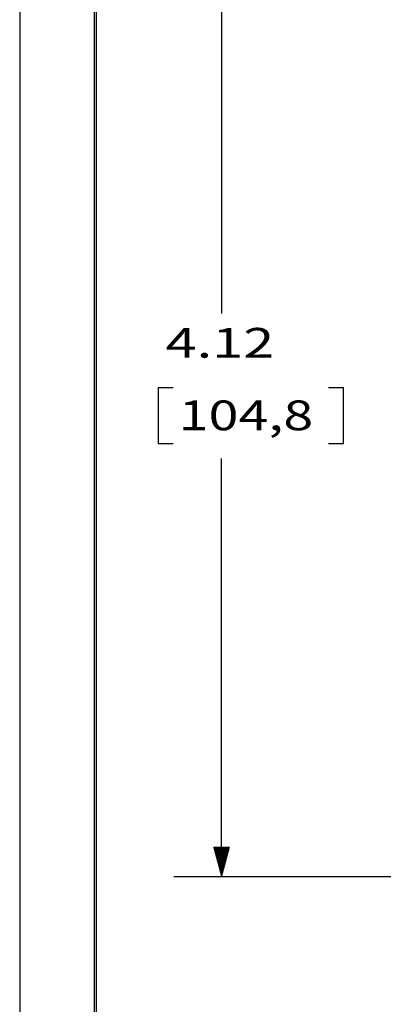
# Model space of a CAD drawing. Units: inches. Extents: x 0 to 17, y 0 to 11.
# Drawn here: x 0 to 1.5, y 4.8 to 8.9 of the extents above; entities that cross this region are included whole.
import ezdxf

# ---------------------------------------------------------------- set-up
doc = ezdxf.new("R2010")
doc.units = ezdxf.units.IN
doc.header["$MEASUREMENT"] = 0
doc.layers.get('0').update_dxf_attribs({"linetype": 'CONTINUOUS'})
doc.layers.add('1', color=7, linetype='CONTINUOUS')
doc.layers.add('TOP', color=7, linetype='CONTINUOUS')
doc.styles.add('blockfont', font='simplex.shx')

msp = doc.modelspace()

# ---------------------------------------------------------------- linework, layer by layer
at = {"color": 7}
msp.add_line((0, 11), (0, 0), dxfattribs=at)
at = {"layer": '1', "color": 7, "linetype": 'Continuous'}
for p, q in [((0.3125, 10.6875), (0.3125, 0.3125)), ((0.3225, 0.3225), (0.3225, 10.6775)), ((0.8477, 9.4417), (0.8477, 7.6839)), ((0.5816, 7.3714), (0.5816, 7.137)), ((0.6441, 7.3714), (0.5816, 7.3714)), ((1.3595, 7.3714), (1.297, 7.3714)), ((1.3595, 7.137), (1.3595, 7.3714)), ((0.5816, 7.137), (0.6441, 7.137)), ((1.297, 7.137), (1.3595, 7.137)), ((0.8477, 5.3167), (0.8477, 7.0745)), ((1.988, 5.3167), (0.6477, 5.3167))]:
    msp.add_line(p, q, dxfattribs=at)
at = {"layer": 'TOP', "color": 7, "linetype": 'Continuous'}
for p, q in [((0.8143, 5.4416), (0.8144, 5.4417)), ((0.8146, 5.4405), (0.8158, 5.4417)), ((0.8149, 5.4393), (0.8172, 5.4417)), ((0.8152, 5.4382), (0.8186, 5.4417)), ((0.8155, 5.4371), (0.82, 5.4417)), ((0.8158, 5.436), (0.8214, 5.4417)), ((0.8161, 5.4349), (0.8228, 5.4417)), ((0.8164, 5.4338), (0.8243, 5.4417)), ((0.8167, 5.4327), (0.8257, 5.4417)), ((0.817, 5.4315), (0.8271, 5.4417)), ((0.8173, 5.4304), (0.8285, 5.4417)), ((0.8176, 5.4293), (0.8299, 5.4417)), ((0.8179, 5.4282), (0.8313, 5.4417)), ((0.8182, 5.4271), (0.8327, 5.4417)), ((0.8185, 5.426), (0.8342, 5.4417)), ((0.8188, 5.4248), (0.8356, 5.4417)), ((0.8191, 5.4237), (0.837, 5.4417)), ((0.8193, 5.4226), (0.8384, 5.4417)), ((0.8196, 5.4215), (0.8398, 5.4417)), ((0.8199, 5.4204), (0.8412, 5.4417)), ((0.8202, 5.4193), (0.8426, 5.4417)), ((0.8205, 5.4182), (0.8441, 5.4417)), ((0.8208, 5.417), (0.8455, 5.4417)), ((0.8211, 5.4159), (0.8469, 5.4417)), ((0.8214, 5.4148), (0.8483, 5.4417)), ((0.8217, 5.4137), (0.8497, 5.4417)), ((0.822, 5.4126), (0.8511, 5.4417)), ((0.8223, 5.4115), (0.8525, 5.4417)), ((0.8226, 5.4103), (0.854, 5.4417)), ((0.8229, 5.4092), (0.8554, 5.4417)), ((0.8232, 5.4081), (0.8568, 5.4417)), ((0.8235, 5.407), (0.8582, 5.4417)), ((0.8238, 5.4059), (0.8596, 5.4417)), ((0.8241, 5.4048), (0.861, 5.4417)), ((0.8244, 5.4037), (0.8624, 5.4417)), ((0.8247, 5.4025), (0.8639, 5.4417)), ((0.825, 5.4014), (0.8653, 5.4417)), ((0.8253, 5.4003), (0.8667, 5.4417)), ((0.8256, 5.3992), (0.8681, 5.4417)), ((0.8259, 5.3981), (0.8695, 5.4417)), ((0.8262, 5.397), (0.8709, 5.4417)), ((0.8265, 5.3958), (0.8723, 5.4417)), ((0.8268, 5.3947), (0.8738, 5.4417)), ((0.8271, 5.3936), (0.8752, 5.4417)), ((0.8274, 5.3925), (0.8766, 5.4417)), ((0.8277, 5.3914), (0.878, 5.4417)), ((0.828, 5.3903), (0.8794, 5.4417)), ((0.8283, 5.3892), (0.8808, 5.4417)), ((0.8286, 5.388), (0.8809, 5.4403)), ((0.8289, 5.3869), (0.8803, 5.4384)), ((0.8292, 5.3858), (0.8798, 5.4364)), ((0.8295, 5.3847), (0.8793, 5.4345)), ((0.8298, 5.3836), (0.8788, 5.4326)), ((0.8301, 5.3825), (0.8783, 5.4306)), ((0.8304, 5.3813), (0.8778, 5.4287)), ((0.8307, 5.3802), (0.8772, 5.4268)), ((0.831, 5.3791), (0.8767, 5.4248)), ((0.8313, 5.378), (0.8762, 5.4229)), ((0.8316, 5.3769), (0.8757, 5.421)), ((0.8319, 5.3758), (0.8752, 5.419)), ((0.8322, 5.3747), (0.8746, 5.4171)), ((0.8325, 5.3735), (0.8741, 5.4152)), ((0.8328, 5.3724), (0.8736, 5.4132)), ((0.8331, 5.3713), (0.8731, 5.4113)), ((0.8334, 5.3702), (0.8726, 5.4094)), ((0.8337, 5.3691), (0.8721, 5.4074)), ((0.834, 5.368), (0.8715, 5.4055)), ((0.8343, 5.3668), (0.871, 5.4036)), ((0.8346, 5.3657), (0.8705, 5.4016)), ((0.8349, 5.3646), (0.87, 5.3997)), ((0.8352, 5.3635), (0.8695, 5.3978)), ((0.8355, 5.3624), (0.869, 5.3959)), ((0.8358, 5.3613), (0.8684, 5.3939)), ((0.8361, 5.3602), (0.8679, 5.392)), ((0.8364, 5.359), (0.8674, 5.3901)), ((0.8367, 5.3579), (0.8669, 5.3881)), ((0.837, 5.3568), (0.8664, 5.3862)), ((0.8373, 5.3557), (0.8659, 5.3843)), ((0.8376, 5.3546), (0.8653, 5.3823)), ((0.8379, 5.3535), (0.8648, 5.3804)), ((0.8382, 5.3523), (0.8643, 5.3785)), ((0.8385, 5.3512), (0.8638, 5.3765)), ((0.8388, 5.3501), (0.8633, 5.3746)), ((0.8391, 5.349), (0.8627, 5.3727)), ((0.8394, 5.3479), (0.8622, 5.3707)), ((0.8397, 5.3468), (0.8617, 5.3688)), ((0.84, 5.3457), (0.8612, 5.3669)), ((0.8403, 5.3445), (0.8607, 5.3649)), ((0.8406, 5.3434), (0.8602, 5.363)), ((0.8409, 5.3423), (0.8596, 5.3611)), ((0.8412, 5.3412), (0.8591, 5.3591)), ((0.8415, 5.3401), (0.8586, 5.3572)), ((0.8418, 5.339), (0.8581, 5.3553)), ((0.8421, 5.3378), (0.8576, 5.3534)), ((0.8424, 5.3367), (0.8571, 5.3514)), ((0.8427, 5.3356), (0.8565, 5.3495)), ((0.843, 5.3345), (0.856, 5.3476)), ((0.8433, 5.3334), (0.8555, 5.3456)), ((0.8436, 5.3323), (0.855, 5.3437)), ((0.8439, 5.3312), (0.8545, 5.3418)), ((0.8442, 5.33), (0.8539, 5.3398)), ((0.8445, 5.3289), (0.8534, 5.3379)), ((0.8448, 5.3278), (0.8529, 5.336)), ((0.8451, 5.3267), (0.8524, 5.334)), ((0.8453, 5.3256), (0.8519, 5.3321)), ((0.8456, 5.3245), (0.8514, 5.3302)), ((0.8459, 5.3233), (0.8508, 5.3282)), ((0.8462, 5.3222), (0.8503, 5.3263)), ((0.8465, 5.3211), (0.8498, 5.3244)), ((0.8468, 5.32), (0.8493, 5.3224)), ((0.8471, 5.3189), (0.8488, 5.3205)), ((0.8474, 5.3178), (0.8483, 5.3186))]:
    msp.add_line(p, q, dxfattribs=at)

# ---------------------------------------------------------------- texts
at = {"layer": 'TOP', "color": 7, "style": 'blockfont'}
for s, width, p in [('4.12', 1.376, (0.6128, 7.4977)), ('104,8', 1.327, (0.6675, 7.193))]:
    msp.add_text(s, height=0.125, dxfattribs=dict(at, width=width)).set_placement(p)

doc.saveas('drawing.dxf')
